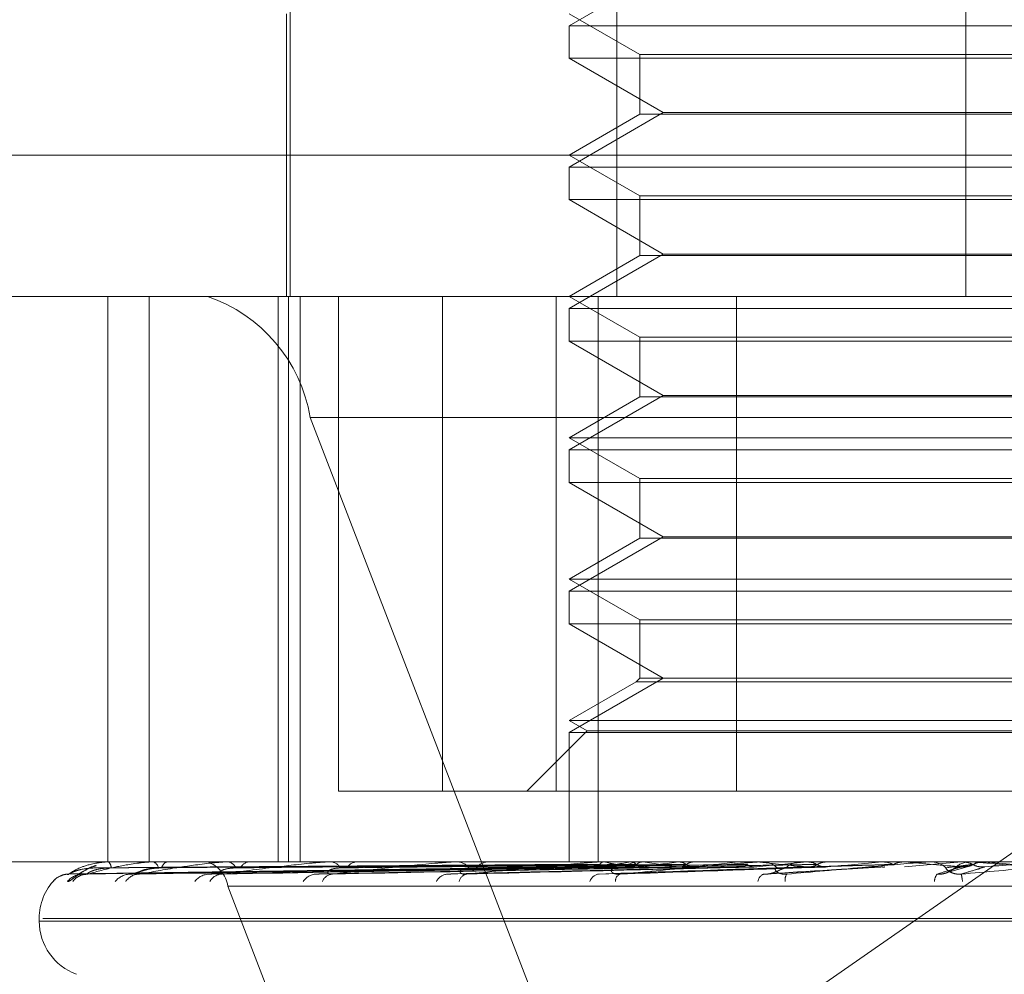
# Model space of a CAD drawing. Units: inches. Extents: x 0 to 23.4, y 0 to 16.5.
# Drawn here: x 6.6 to 6.7, y 2.9 to 2.9 of the extents above; entities that cross this region are included whole.
import ezdxf

# ---------------------------------------------------------------- set-up
doc = ezdxf.new("R2010")
doc.units = ezdxf.units.IN
doc.header["$MEASUREMENT"] = 0
doc.linetypes.add('HIDDEN', pattern=[0.07500000000000001, 0.05, -0.025])

msp = doc.modelspace()

# ---------------------------------------------------------------- linework, layer by layer
at = {"color": 7, "linetype": 'HIDDEN', "lineweight": 0}
for p, q in [((6.657129839, 2.906419218), (6.657129839, 2.8736108191)), ((6.6672401247, 2.906419218), (6.6672401247, 2.8736108191)), ((6.6780491333, 2.906419218), (6.6780491333, 2.8736108191)), ((6.6686828811, 2.8836720614), (6.6657693841, 2.8819899531)), ((6.6570204777, 2.8823597254), (6.6570204777, 2.8736108191)), ((6.6657693841, 2.8823597254), (6.6679566107, 2.8810969296)), ((6.6657693841, 2.8819899531), (6.6754793725, 2.8819899531)), ((6.6657693841, 2.8819899531), (6.6657693841, 2.8809797165)), ((6.6754793725, 2.8819899531), (6.6920161033, 2.8819899531)), ((6.6679566107, 2.8810969296), (6.6898288767, 2.8810969296)), ((6.6679566107, 2.8810969296), (6.6679566107, 2.8792480681)), ((6.6920161033, 2.8809797165), (6.6657693841, 2.8809797165)), ((6.6657693841, 2.8809797165), (6.6686828811, 2.8792976082)), ((6.6686828811, 2.8792976082), (6.6657693841, 2.8776155)), ((6.6679566107, 2.8792480681), (6.6657693841, 2.8779852722)), ((6.6898288767, 2.8792480681), (6.6679566107, 2.8792480681)), ((6.6686828811, 2.8792976082), (6.6891026063, 2.8792976082)), ((6.6355856571, 2.8779852722), (6.7019681728, 2.8779852722)), ((6.6657693841, 2.8779852722), (6.6679566107, 2.8767224764)), ((6.6657693841, 2.8776155), (6.6754793725, 2.8776155)), ((6.6657693841, 2.8776155), (6.6657693841, 2.8766052633)), ((6.6754793725, 2.8776155), (6.6920161033, 2.8776155)), ((6.6920161033, 2.8766052633), (6.6657693841, 2.8766052633)), ((6.6657693841, 2.8766052633), (6.6686828811, 2.874923155)), ((6.6679566107, 2.8767224764), (6.6898288767, 2.8767224764)), ((6.6679566107, 2.8767224764), (6.6679566107, 2.8748736149)), ((6.6686828811, 2.874923155), (6.6657693841, 2.8732410468)), ((6.6686828811, 2.874923155), (6.6891026063, 2.874923155)), ((6.6679566107, 2.8748736149), (6.6657693841, 2.8736108191)), ((6.6898288767, 2.8748736149), (6.6679566107, 2.8748736149)), ((6.6996373214, 2.8736108191), (6.6399601103, 2.8736108191)), ((6.6514889271, 2.8736108191), (6.6514889271, 2.8561130063)), ((6.652769144, 2.8736108191), (6.652769144, 2.8561130063)), ((6.6567563298, 2.8736108191), (6.6567563298, 2.8561130063)), ((6.6570836043, 2.8561130063), (6.6570836043, 2.8736108191)), ((6.6574460094, 2.8736108191), (6.6574460094, 2.8561130063)), ((6.6586314213, 2.8736108191), (6.6586314213, 2.8583002329)), ((6.6618466914, 2.8736108191), (6.6618466914, 2.8583002329)), ((6.6653629204, 2.8583002329), (6.6653629204, 2.8736108191)), ((6.6657693841, 2.8736108191), (6.6679566107, 2.8723480232)), ((6.6666621114, 2.8736108191), (6.6666621114, 2.8561130063)), ((6.6709490144, 2.8583002329), (6.6709490144, 2.8736108191)), ((6.6657693841, 2.8732410468), (6.6754793725, 2.8732410468)), ((6.6657693841, 2.8732410468), (6.6657693841, 2.8722308101)), ((6.6754793725, 2.8732410468), (6.6920161033, 2.8732410468)), ((6.6920161033, 2.8722308101), (6.6657693841, 2.8722308101)), ((6.6657693841, 2.8722308101), (6.6686828811, 2.8705487018)), ((6.6679566107, 2.8723480232), (6.6898288767, 2.8723480232)), ((6.6679566107, 2.8723480232), (6.6679566107, 2.8704991617)), ((6.6686828811, 2.8705487018), (6.6657693841, 2.8688665936)), ((6.6679566107, 2.8704991617), (6.6657693841, 2.8692363659)), ((6.6898288767, 2.8704991617), (6.6679566107, 2.8704991617)), ((6.6686828811, 2.8705487018), (6.6891026063, 2.8705487018)), ((6.657752345, 2.8698668645), (6.7401182624, 2.8698668645)), ((6.657752345, 2.8698668645), (6.6661341205, 2.8481128908)), ((6.6657693841, 2.8692363659), (6.6920161033, 2.8692363659)), ((6.6657693841, 2.8692363659), (6.6679566107, 2.86797357)), ((6.6657693841, 2.8688665936), (6.6754793725, 2.8688665936)), ((6.6657693841, 2.8688665936), (6.6657693841, 2.8678563569)), ((6.6754793725, 2.8688665936), (6.6920161033, 2.8688665936)), ((6.6679566107, 2.86797357), (6.6898288767, 2.86797357)), ((6.6679566107, 2.86797357), (6.6679566107, 2.8661247085)), ((6.6920161033, 2.8678563569), (6.6657693841, 2.8678563569)), ((6.6657693841, 2.8678563569), (6.6686828811, 2.8661742486)), ((6.6686828811, 2.8661742486), (6.6657693841, 2.8644921404)), ((6.6679566107, 2.8661247085), (6.6657693841, 2.8648619127)), ((6.6898288767, 2.8661247085), (6.6679566107, 2.8661247085)), ((6.6686828811, 2.8661742486), (6.6891026063, 2.8661742486)), ((6.6657693841, 2.8648619127), (6.6920161033, 2.8648619127)), ((6.6657693841, 2.8648619127), (6.6679566107, 2.8635991168)), ((6.6657693841, 2.8644921404), (6.6754793725, 2.8644921404)), ((6.6657693841, 2.8644921404), (6.6657693841, 2.8634819037)), ((6.6754793725, 2.8644921404), (6.6920161033, 2.8644921404)), ((6.6920161033, 2.8634819037), (6.6657693841, 2.8634819037)), ((6.6657693841, 2.8634819037), (6.6686828811, 2.8617997954)), ((6.6679566107, 2.8635991168), (6.6898288767, 2.8635991168)), ((6.6679566107, 2.8635991168), (6.6679566107, 2.8617997954)), ((6.6686828811, 2.8617997954), (6.6657693841, 2.8601176872)), ((6.6678393976, 2.8616825823), (6.6657693841, 2.8604874595)), ((6.666588006, 2.8474208732), (6.6869028554, 2.8615639746)), ((6.6679566107, 2.8617997954), (6.6678393976, 2.8616825823)), ((6.6899460898, 2.8616825823), (6.6678393976, 2.8616825823)), ((6.6898288767, 2.8617997954), (6.6679566107, 2.8617997954)), ((6.6657693841, 2.8604874595), (6.6920161033, 2.8604874595)), ((6.6657693841, 2.8604874595), (6.6663240425, 2.8601672273)), ((6.6663240425, 2.8601672273), (6.6644570481, 2.8583002329)), ((6.6657693841, 2.8601176872), (6.6754793725, 2.8601176872)), ((6.6657693841, 2.8601176872), (6.6657693841, 2.8561130063)), ((6.6663240425, 2.8601672273), (6.6914614448, 2.8601672273)), ((6.6754793725, 2.8601176872), (6.6920161033, 2.8601176872)), ((6.6618466914, 2.8583002329), (6.6586314213, 2.8583002329)), ((6.6618466914, 2.8583002329), (6.686836473, 2.8583002329)), ((6.6419779757, 2.8561130063), (6.71634368, 2.8561130063)), ((6.6511230282, 2.8561130063), (6.6511214097, 2.8561130063)), ((6.6511244649, 2.8561105094), (6.6515038035, 2.8561105094)), ((6.6514888059, 2.8561105094), (6.6515038035, 2.8561105094)), ((6.6514982147, 2.8561130063), (6.6515100477, 2.8561130063)), ((6.6517515115, 2.8561130063), (6.6517365, 2.8561130063)), ((6.6528435966, 2.8561105094), (6.6528821234, 2.8561105094)), ((6.652863511, 2.8561130063), (6.6528883676, 2.8561130063)), ((6.6533609496, 2.8561130063), (6.6533330878, 2.8561130063)), ((6.6551398713, 2.8561105094), (6.6552003093, 2.8561105094)), ((6.6551695715, 2.8561130063), (6.6552065535, 2.8561130063)), ((6.6558931733, 2.8561130063), (6.6558534681, 2.8561130063)), ((6.6582946367, 2.8561105094), (6.6583745758, 2.8561105094)), ((6.6583330493, 2.8561130063), (6.65838082, 2.8561130063)), ((6.6592566614, 2.8561130063), (6.6592065479, 2.8561130063)), ((6.6621938714, 2.8561105094), (6.6668056512, 2.8561105094)), ((6.662239608, 2.8561130063), (6.6622964409, 2.8561130063)), ((6.6633298487, 2.8561130063), (6.6632711381, 2.8561130063)), ((6.6657742744, 2.8561105094), (6.6657735254, 2.8561123818)), ((6.6659435482, 2.8561105094), (6.6659482173, 2.8561123818)), ((6.6660791361, 2.8561105094), (6.6660729962, 2.8561123818)), ((6.6665808398, 2.8561105094), (6.6665907582, 2.8561123818)), ((6.6666966469, 2.8561105094), (6.671757739, 2.8561105094)), ((6.6667480544, 2.8561130063), (6.6668118954, 2.8561130063)), ((6.6668471151, 2.8561105094), (6.6668358061, 2.8561123818)), ((6.6676631156, 2.8561105094), (6.6676779248, 2.8561123818)), ((6.6679655195, 2.8561130063), (6.6679003338, 2.8561130063)), ((6.6680504544, 2.8561105094), (6.6680343851, 2.8561123818)), ((6.6691512594, 2.8561105094), (6.6691704242, 2.8561123818)), ((6.6696456624, 2.8561105094), (6.6696254135, 2.8561123818)), ((6.6709914859, 2.8561105094), (6.6710143136, 2.8561123818)), ((6.6712068729, 2.8561105094), (6.6715750839, 2.8561105094)), ((6.6712068729, 2.8561105094), (6.671757739, 2.8561105094)), ((6.6715750839, 2.8561105094), (6.6715513873, 2.8561123818)), ((6.671640221, 2.8561105094), (6.6754518231, 2.8561105094)), ((6.6716954415, 2.8561130063), (6.6717639832, 2.8561130063)), ((6.6729961287, 2.8561130063), (6.6729268238, 2.8561130063)), ((6.6731172844, 2.8561105094), (6.67314295, 2.8561123818)), ((6.6737689847, 2.8561105094), (6.6737426969, 2.8561123818)), ((6.6743449499, 2.8561105094), (6.6761480716, 2.8561105094)), ((6.6754518231, 2.8561105094), (6.6754793989, 2.8561123818)), ((6.6754793725, 2.8561130063), (6.6754793989, 2.8561123818)), ((6.6761201693, 2.8561130063), (6.6761201426, 2.8561123818)), ((6.6761480716, 2.8561105094), (6.6761201426, 2.8561123818)), ((6.6779107256, 2.8561105094), (6.6761464626, 2.8559549449)), ((6.6768459202, 2.8561105094), (6.6779107256, 2.8561105094)), ((6.6769029579, 2.8561130063), (6.676973723, 2.8561130063)), ((6.6779107256, 2.8561105094), (6.6779392149, 2.8561123818)), ((6.6779391877, 2.8561130063), (6.6779392149, 2.8561123818)), ((6.678239857, 2.8561130063), (6.6781689378, 2.8561130063)), ((6.6782970313, 2.8561105094), (6.678626358, 2.8561105094)), ((6.6785978246, 2.8561130063), (6.6785977973, 2.8561123818)), ((6.678626358, 2.8561105094), (6.6785977973, 2.8561123818)), ((6.6502956213, 2.8557414472), (6.6657726538, 2.8559559676)), ((6.6507759529, 2.8557416115), (6.6659660428, 2.8559560578)), ((6.6508491985, 2.8557412845), (6.6660537866, 2.8559558783)), ((6.652272853, 2.8557417903), (6.6666269819, 2.8559561561)), ((6.652416695, 2.8557411109), (6.6667993003, 2.8559557833)), ((6.6547322881, 2.8557420012), (6.6677316469, 2.8559562723)), ((6.6549415225, 2.8557409106), (6.6679823169, 2.8559556738)), ((6.6580655205, 2.8557422753), (6.669240256, 2.8559564235)), ((6.6583325742, 2.8557406572), (6.6695602291, 2.8559555358)), ((6.6621524284, 2.8557426802), (6.6710986116, 2.8559566472)), ((6.6666944309, 2.8557292518), (6.6731881576, 2.8559527505)), ((6.6718556736, 2.8557301393), (6.6755440627, 2.8559534698)), ((6.6774416713, 2.855769269), (6.6781191568, 2.855969857)), ((6.7375718609, 2.8553642154), (6.6552059435, 2.8553642154)), ((6.663587719, 2.8336102416), (6.6552059435, 2.8553642154)), ((6.6493651846, 2.854363225), (6.6493651846, 2.8542760991)), ((6.7083045052, 2.8542760991), (6.6493765641, 2.8542760991)), ((6.7084089233, 2.854363225), (6.6494809822, 2.854363225))]:
    msp.add_line(p, q, dxfattribs=at)
at = {"color": 7, "linetype": 'HIDDEN', "lineweight": 0, "flags": 128}
for points in [[(6.6746663083, 2.856112986), (6.6753533369, 2.8561128892), (6.6754930753, 2.8561128572)], [(6.6804068476, 2.8559549449), (6.6801851495, 2.8559742888), (6.6799630753, 2.855993673), (6.6797406898, 2.8560130919), (6.6795180576, 2.8560325399), (6.6792952435, 2.8560520113), (6.6790723123, 2.8560715005), (6.6788493288, 2.8560910017), (6.678626358, 2.8561105094)]]:
    msp.add_lwpolyline(points, dxfattribs=at)
at = {"color": 7, "linetype": 'HIDDEN', "lineweight": 0}
for centre, radius, start, end in [((6.6530382952, 2.8690841411), 0.0047785898783125, 9.4274150935, 71.3130388789), ((6.6511213137, 2.856110358), 3.1547913211e-06, 2.7501983184, 57.082072398), ((6.6514984696, 2.8560930702), 1.99377157407e-05, 90.7324405215, 118.9925878523), ((6.6513582968, 2.8559395738), 0.000230449849405, 357.0897042262, 48.8145593649), ((6.6528636197, 2.8560314757), 8.15306373503e-05, 90.07642999, 104.2167484386), ((6.6528222952, 2.8558915529), 0.0002310999281416, 9.0422857403, 73.3870965838), ((6.653391789, 2.8558792542), 0.0002410101027761, 104.0969506316, 168.3618210076), ((6.6542631335, 2.8552076707), 0.0009557179756691, 9.4274150937, 71.3130388787), ((6.6551696321, 2.8559343988), 0.0001786074541601, 90.0194414058, 99.5917547152), ((6.6551695874, 2.8558168817), 0.0002984229143325, 21.8345173216, 82.884406203), ((6.6558868543, 2.8558006702), 0.0003141154023508, 96.1012849008, 156.1115830764), ((6.6583330845, 2.8558157472), 0.000297259091277, 90.0067878826, 97.4315051516), ((6.6583593494, 2.8557262581), 0.0003873437035512, 31.3662849768, 86.8224336639), ((6.65922586, 2.8557084562), 0.0004050108112093, 92.7330714508, 147.1967222978), ((6.6622396274, 2.8556925193), 0.0004204869755498, 90.0026464677, 96.2471022517), ((6.662284643, 2.8556326651), 0.0004804860744011, 37.9079737145, 88.593008001), ((6.6632815371, 2.8556158231), 0.0004972918714868, 91.1982140166, 141.1341540577), ((6.6667480636, 2.8555823693), 0.0005306369658502, 90.0009937679, 95.5604687938), ((6.6668063526, 2.8555495112), 0.0005635223608296, 42.1770241027, 89.4364283097), ((6.670324767, 2.8721646274), 0.0164264655063584, 257.7774009519, 260.6812645967), ((6.6705394588, 2.8388082932), 0.0175396702628792, 99.4386084596, 102.1520001181), ((6.6679049941, 2.8555360421), 0.0005769829854598, 90.4627850969, 137.2263679181), ((6.6754052843, 2.8078711721), 0.0486430518270183, 97.3869513054, 98.696779499), ((6.6747128712, 2.8993520958), 0.0437518296522909, 261.2410691421, 262.6995283749), ((6.6828045046, 2.7479598463), 0.1087939030333487, 96.2335588618, 96.9473896899), ((6.6947577989, 2.6337037702), 0.2234570865010341, 95.5574720716, 95.9551654502), ((6.6899248844, 3.0305251882), 0.1753772943926737, 263.994125924, 264.5011972697), ((6.6716954445, 2.8555010778), 0.0006119285173595, 90.0002827256, 95.1777031287), ((6.6717622058, 2.8554887094), 0.0006242994163243, 44.7045220516, 89.8368781475), ((6.6729281343, 2.8554805428), 0.0006324648145645, 90.118720652, 134.9858625941), ((6.7195117996, 2.3699148798), 0.4881879471636409, 95.1781090914, 95.3766117244), ((6.7376742451, 3.5439169136), 0.6905527639160006, 264.8883402016, 265.0353159561), ((6.6769029581, 2.8554602908), 0.0006527154681724, 90.0000200299, 95.0132146244), ((6.6769736078, 2.8554589704), 0.0006540358602397, 45.8022168655, 89.9899011415), ((6.6781689614, 2.8554572763), 0.0006557299512519, 90.0020658362, 134.1376461637), ((6.5684069333, 4.1277745744), 1.276586498598182, 274.9529546541, 275.0331756417), ((6.6502857649, 2.8550851006), 0.0006479515504158, 90.314450338, 139.1329567198), ((6.6507345182, 2.8550744468), 0.00065861568661, 90.4467117709, 138.7086875754), ((6.6508736601, 2.855127669), 0.0006053905952776, 90.4321720326, 140.950602308), ((6.6522037081, 2.8550971), 0.0006360097813958, 90.8336168927, 139.6297301281), ((6.6524772729, 2.8551961974), 0.0005369115127381, 90.9013973658, 144.3588712563), ((6.65464057, 2.8551496699), 0.0005835945960032, 91.5806368354, 141.9884648612), ((6.6550394409, 2.8552810494), 0.0004522709870748, 92.0087108412, 149.7254367649), ((6.6579578572, 2.8552244408), 0.0005092785119368, 92.9544377545, 146.022602372), ((6.6584693206, 2.8553703433), 0.0003637997597132, 94.4579413043, 157.5859315195), ((6.6620375064, 2.8553104192), 0.0004246240384034, 95.5642452993, 152.1082811548), ((6.6626472395, 2.8554518098), 0.0002855666286839, 99.9948733257, 168.4351708509), ((6.666736575, 2.8553947433), 0.0003444558865545, 100.8491286921, 160.6174482502), ((6.6674358367, 2.855515184), 0.0002367140549094, 113.0235220523, 181.4826510369), ((6.6718998227, 2.8554638374), 0.0002911825518015, 112.4034561691, 171.0655886634), ((6.6727439278, 2.8555589387), 0.000294612314957, 143.7749253004, 189.7474479652), ((6.6774332267, 2.8554993002), 0.0003575164726503, 139.1717067517, 178.4358234456), ((6.6770366609, 2.8554609889), 0.000905280144823, 3.0438292584, 17.4887521935), ((6.6511149659, 2.854363225), 0.0017497812773408, 136.4008970853, 180), ((6.6511149659, 2.8542760991), 0.0017497812773408, 180, 250)]:
    msp.add_arc(centre, radius, start, end, dxfattribs=at)
for points, knots in [([(6.650282208864563, 2.855733042422764), (6.650380834965526, 2.855801301113898), (6.650546308096505, 2.855915824340791), (6.65093932388495, 2.856039945486119), (6.651271713784412, 2.85609596214665), (6.651389012185135, 2.8561068762128), (6.651445559657308, 2.856110025159389), (6.651475530744002, 2.856110360728394), (6.651488805873128, 2.856110509362374)], [0, 0, 0, 0, 0.5273188798740278, 0.8847263069754835, 0.9590362595960278, 0.9800473728110607, 0.9911623590754972, 1, 1, 1, 1]), ([(6.650869093745976, 2.855733042422764), (6.651112518018781, 2.855801301113899), (6.651520930966102, 2.855915824340797), (6.65216664046926, 2.856039945486122), (6.652605377851068, 2.85609596214665), (6.652740788772506, 2.8561068762128), (6.65280143511407, 2.856110025159389), (6.652830654421823, 2.856110360728394), (6.652843596564607, 2.856110509362374)], [0, 0, 0, 0, 0.5273188798739457, 0.8847263069759949, 0.9590362595964449, 0.9800473728113034, 0.9911623590752262, 1, 1, 1, 1]), ([(6.665769181489645, 2.856032708670692), (6.665331756791799, 2.856029666960961), (6.663144632818006, 2.856014458408939), (6.658259273382814, 2.855979881590503), (6.65381142368961, 2.855947510559739), (6.651113224097189, 2.855927873317467)], [0, 0, 0, 0, 0.0895371415802662, 0.4476858070866915, 1, 1, 1, 1]), ([(6.666003593841862, 2.856032708670692), (6.665573512690932, 2.856029666960961), (6.663423106459849, 2.85601445840894), (6.658618754868129, 2.855979881590502), (6.654242946574023, 2.85594751055974), (6.65158844946417, 2.855927873317468)], [0, 0, 0, 0, 0.0895371415800707, 0.447685807086619, 1, 1, 1, 1]), ([(6.666009088868034, 2.856032708670692), (6.66558013029155, 2.856029666960961), (6.663435336933956, 2.856014458408939), (6.658645539273961, 2.855979881590503), (6.654286405058331, 2.85594751055974), (6.651642022946705, 2.855927873317468)], [0, 0, 0, 0, 0.0895371415802814, 0.447685807086906, 1, 1, 1, 1]), ([(6.652468826350852, 2.855733042422769), (6.652848250808048, 2.855801301113904), (6.653484842463691, 2.8559158243408), (6.654359908057704, 2.856039945486114), (6.65488913580979, 2.856095962146652), (6.655037765148421, 2.856106876212798), (6.655100318442583, 2.856110025159388), (6.655127729909484, 2.856110360728393), (6.655139871303166, 2.856110509362372)], [0, 0, 0, 0, 0.5273188798739078, 0.8847263069758088, 0.9590362595957934, 0.98004737281029, 0.9911623590745493, 1, 1, 1, 1]), ([(6.666703853651518, 2.856032708670692), (6.666296660300863, 2.856029666960961), (6.66426069309651, 2.85601445840894), (6.659710991132402, 2.855979881590502), (6.6555653773502, 2.855947510559739), (6.653050523164691, 2.855927873317468)], [0, 0, 0, 0, 0.0895371415802596, 0.4476858070866387, 1, 1, 1, 1]), ([(6.666714645099296, 2.856032708670692), (6.666309656324773, 2.856029666960961), (6.664284712003526, 2.85601445840894), (6.659763591885859, 2.855979881590502), (6.655650723615968, 2.855947510559739), (6.653155733844518, 2.855927873317468)], [0, 0, 0, 0, 0.0895371415801451, 0.4476858070868464, 1, 1, 1, 1]), ([(6.655023588174785, 2.855733042422767), (6.655525299427906, 2.8558013011139), (6.656367061710815, 2.855915824340793), (6.657439856245161, 2.856039945486122), (6.658040446697667, 2.856095962146649), (6.658196922601946, 2.856106876212798), (6.658259122009674, 2.856110025159388), (6.65828373491389, 2.856110360728394), (6.658294636736867, 2.856110509362372)], [0, 0, 0, 0, 0.527318879873559, 0.8847263069757856, 0.959036259595458, 0.9800473728103656, 0.9911623590749769, 1, 1, 1, 1]), ([(6.667844651704587, 2.856032708670692), (6.667475063182832, 2.856029666960961), (6.665627120164638, 2.856014458408941), (6.661496505911251, 2.8559798815905), (6.657730919924336, 2.855947510559738), (6.655446602045823, 2.855927873317467)], [0, 0, 0, 0, 0.0895371415803092, 0.4476858070865942, 1, 1, 1, 1]), ([(6.667860349542932, 2.856032708670691), (6.667493967919867, 2.856029666960961), (6.66566205939868, 2.856014458408941), (6.661573021884048, 2.8559798815905), (6.657855069335148, 2.855947510559738), (6.655599647334848, 2.855927873317467)], [0, 0, 0, 0, 0.0895371415800506, 0.447685807086703, 1, 1, 1, 1]), ([(6.658441043469091, 2.855733042422767), (6.659046908366255, 2.855801301113899), (6.660063417794333, 2.855915824340791), (6.661295167679407, 2.856039945486126), (6.661945413928554, 2.856095962146647), (6.662104080951607, 2.856106876212799), (6.662163678424246, 2.856110025159387), (6.662184603191285, 2.856110360728393), (6.662193871423272, 2.856110509362372)], [0, 0, 0, 0, 0.5273188798738754, 0.8847263069757104, 0.9590362595957944, 0.9800473728110078, 0.9911623590753064, 1, 1, 1, 1]), ([(6.669384756587106, 2.856032708670691), (6.66906613078638, 2.856029666960961), (6.667473001429785, 2.85601445840894), (6.663910766048464, 2.8559798815905), (6.660661305945534, 2.855947510559737), (6.658690085573878, 2.855927873317467)], [0, 0, 0, 0, 0.0895371415801401, 0.4476858070866536, 0.9999999999999999, 0.9999999999999999, 0.9999999999999999, 0.9999999999999999]), ([(6.669404793455242, 2.856032708670691), (6.669090260970091, 2.856029666960961), (6.667517598195911, 2.85601445840894), (6.664008431753977, 2.8559798815905), (6.660819771418211, 2.855947510559737), (6.658885434016597, 2.855927873317467)], [0, 0, 0, 0, 0.0895371415801594, 0.4476858070866204, 1, 1, 1, 1]), ([(6.665771403979525, 2.856112857227257), (6.665334066277752, 2.856112882998679), (6.663882432308738, 2.85611296854052), (6.662430788913061, 2.856112990641749), (6.661416486059153, 2.856113006084481)], [0, 0, 0, 0, 0.3012727113774379, 1, 1, 1, 1]), ([(6.665948895005018, 2.856112857227257), (6.665517624304745, 2.856112882998679), (6.664086128241827, 2.85611296854052), (6.662654703777939, 2.856112990641749), (6.661654528443489, 2.856113006084481)], [0, 0, 0, 0, 0.3012727114266693, 1, 1, 1, 1]), ([(6.66606815235806, 2.856112857227257), (6.665640554178803, 2.856112882998679), (6.664221248137598, 2.85611296854052), (6.662801851984738, 2.856112990641749), (6.661810081159317, 2.856113006084481)], [0, 0, 0, 0, 0.3012727113418843, 1, 1, 1, 1]), ([(6.666594210446432, 2.856112857227257), (6.666184594624591, 2.856112882461972), (6.664824341616815, 2.856112966261464), (6.663422981312017, 2.85611300547082), (6.662431229499727, 2.856113006247347), (6.662389994187759, 2.856113006279634)], [0, 0, 0, 0, 0.2922709278860022, 0.9705738585844197, 1, 1, 1, 1]), ([(6.662597676495342, 2.855733042422766), (6.6632857975006, 2.855801301113899), (6.664440314774628, 2.855915824340793), (6.665786501360282, 2.856039945486121), (6.666462901812434, 2.856095962146648), (6.666618025314642, 2.856106876212797), (6.66667286684425, 2.856110025159386), (6.666689347198517, 2.856110360728392), (6.66669664686146, 2.856110509362371)], [0, 0, 0, 0, 0.5273188798738389, 0.8847263069759718, 0.9590362595963237, 0.9800473728112095, 0.991162359075593, 1, 1, 1, 1]), ([(6.67126850489592, 2.856032708670696), (6.671012357782832, 2.856029666960965), (6.669731621933645, 2.856014458408943), (6.666866513892371, 2.855979881590496), (6.664250623627939, 2.855947510559736), (6.662663745803338, 2.855927873317465)], [0, 0, 0, 0, 0.0895371415803301, 0.4476858070869857, 1, 1, 1, 1]), ([(6.666828414881054, 2.856112857227256), (6.666426010034315, 2.856112882461972), (6.665089703246512, 2.856112966261464), (6.663712733077486, 2.856113005470824), (6.662738176022774, 2.856113006247347), (6.662697655638856, 2.856113006279634)], [0, 0, 0, 0, 0.2922709278857366, 0.9705738585818107, 1, 1, 1, 1]), ([(6.671292156609226, 2.856032708670696), (6.671040841285508, 2.856029666960966), (6.669784264388522, 2.856014458408944), (6.666981799437552, 2.855979881590496), (6.664437677807428, 2.855947510559735), (6.662894336998058, 2.855927873317465)], [0, 0, 0, 0, 0.0895371415801493, 0.4476858070868812, 0.9999999999999999, 0.9999999999999999, 0.9999999999999999, 0.9999999999999999]), ([(6.667684026922361, 2.856112857227256), (6.667310870260898, 2.856112882461972), (6.666071690902933, 2.856112966261465), (6.664795139853235, 2.856113005470819), (6.663891734545947, 2.856113006247347), (6.663854172527678, 2.856113006279634)], [0, 0, 0, 0, 0.292270927885206, 0.9705738585741823, 1, 1, 1, 1]), ([(6.668024713680082, 2.856112857227256), (6.667662046502842, 2.856112882461972), (6.666457700644227, 2.856112966261465), (6.665216628839268, 2.856113005470817), (6.664338235979137, 2.856113006247347), (6.66430171393483, 2.856113006279634)], [0, 0, 0, 0, 0.2922709278849789, 0.970573858574499, 1, 1, 1, 1]), ([(6.669178955625874, 2.856112857227256), (6.668855743769901, 2.856112882998678), (6.667782922223841, 2.856112968540519), (6.666710388683438, 2.856112990641747), (6.665960980230762, 2.856113006084479)], [0, 0, 0, 0, 0.3012727113467142, 1, 1, 1, 1]), ([(6.669613811399623, 2.856112857227258), (6.669303990893757, 2.85611288299868), (6.668275618611386, 2.856112968540517), (6.667246944678566, 2.856112990641747), (6.666528182130659, 2.856113006084479)], [0, 0, 0, 0, 0.3012727114264374, 1, 1, 1, 1]), ([(6.666714645099296, 2.856032708670692), (6.666705930249202, 2.856020801307616), (6.66667329256246, 2.855976207449798), (6.666627175490581, 2.855948898853524), (6.666591990149987, 2.855953647064263), (6.666582372770739, 2.855954944915659)], [0, 0, 0, 0, 0.2093091832061787, 0.7838766564331053, 1, 1, 1, 1]), ([(6.666703853651518, 2.856032708670692), (6.666712936427135, 2.856020801307614), (6.666746952019154, 2.855976207449797), (6.666796570676719, 2.855948898853524), (6.666836375030273, 2.855953647064262), (6.666847254946665, 2.855954944915659)], [0, 0, 0, 0, 0.2093091832047241, 0.7838766564340616, 1, 1, 1, 1]), ([(6.666828414881054, 2.856112857227256), (6.666801618493108, 2.856105775110599), (6.666760934687526, 2.85609502263688), (6.666726424986313, 2.856048566480393), (6.666714645099296, 2.856032708670692)], [0, 0, 0, 0, 0.6586499852769218, 1, 1, 1, 1]), ([(6.673427813059086, 2.856032708670694), (6.67324340245769, 2.856029666960965), (6.672321349246427, 2.856014458408943), (6.670256921014779, 2.855979881590505), (6.668369145678635, 2.855947510559738), (6.667223964300237, 2.855927873317465)], [0, 0, 0, 0, 0.0895371415799506, 0.4476858070868072, 1, 1, 1, 1]), ([(6.667343255705972, 2.855733042422765), (6.668088762333308, 2.855801301113898), (6.66933956019093, 2.855915824340791), (6.670751528786522, 2.856039945486121), (6.671429636566977, 2.856095962146652), (6.671575609980808, 2.8561068762128), (6.671623713451618, 2.85611002515939), (6.671635153750167, 2.856110360728395), (6.67164022101523, 2.856110509362374)], [0, 0, 0, 0, 0.527318879873597, 0.884726306975173, 0.9590362595951893, 0.9800473728104238, 0.9911623590745617, 1, 1, 1, 1]), ([(6.673454224783021, 2.856032708670694), (6.67327520981133, 2.856029666960964), (6.672380134754571, 2.856014458408943), (6.670385659679647, 2.855979881590504), (6.668578027939525, 2.855947510559738), (6.667481464080386, 2.855927873317465)], [0, 0, 0, 0, 0.0895371415800136, 0.4476858070867354, 1, 1, 1, 1]), ([(6.667860349542934, 2.856032708670691), (6.667847571536716, 2.856020801307614), (6.667799717063072, 2.855976207449796), (6.667731672317993, 2.855948898853523), (6.667679223025734, 2.855953647064263), (6.667664886807115, 2.855954944915659)], [0, 0, 0, 0, 0.209309183204953, 0.7838766564405115, 1, 1, 1, 1]), ([(6.667684026922361, 2.856112857227256), (6.667720482372563, 2.856105775110599), (6.66777583111775, 2.856095022636879), (6.667827138074236, 2.856048566480393), (6.667844651704587, 2.856032708670691)], [0, 0, 0, 0, 0.6586499852816613, 1, 1, 1, 1]), ([(6.667844651704587, 2.856032708670691), (6.667857763111642, 2.856020801307614), (6.667906866193342, 2.855976207449795), (6.667978083949056, 2.855948898853523), (6.668034718824245, 2.855953647064262), (6.668050199108483, 2.855954944915659)], [0, 0, 0, 0, 0.2093091831998607, 0.7838766564389285, 1, 1, 1, 1]), ([(6.668024713680082, 2.856112857227256), (6.667986320586017, 2.856105775110599), (6.667928029999329, 2.85609502263688), (6.667877573030115, 2.856048566480393), (6.667860349542932, 2.856032708670691)], [0, 0, 0, 0, 0.658649985288339, 1, 1, 1, 1]), ([(6.67102496593863, 2.85611285722726), (6.670763382980737, 2.856112882461976), (6.66989471779184, 2.856112966261469), (6.669000020422835, 2.856113005470816), (6.668366889207705, 2.856113006247346), (6.668340564715167, 2.856113006279633)], [0, 0, 0, 0, 0.2922709278858015, 0.9705738585745668, 1, 1, 1, 1]), ([(6.671538273907734, 2.85611285722726), (6.671292495309016, 2.856112882461976), (6.670476313266427, 2.856112966261469), (6.669635071975032, 2.856113005470815), (6.66903962666748, 2.856113006247346), (6.669014869089299, 2.856113006279632)], [0, 0, 0, 0, 0.292270927885899, 0.9705738585702798, 1, 1, 1, 1]), ([(6.669404793455242, 2.856032708670691), (6.669388414123336, 2.856020801307614), (6.669327072448153, 2.855976207449795), (6.669239559344249, 2.855948898853523), (6.669171741754407, 2.855953647064261), (6.669153204844709, 2.855954944915659)], [0, 0, 0, 0, 0.2093091831951187, 0.7838766564247177, 0.9999999999999999, 0.9999999999999999, 0.9999999999999999, 0.9999999999999999]), ([(6.669178955625875, 2.856112857227256), (6.669225890836245, 2.856105775110599), (6.669297150551448, 2.856095022636879), (6.669362462390041, 2.856048566480391), (6.669384756587106, 2.856032708670691)], [0, 0, 0, 0, 0.6586499852795691, 1, 1, 1, 1]), ([(6.669384756587106, 2.856032708670691), (6.669401422745187, 2.856020801307614), (6.669463838603262, 2.855976207449793), (6.669554081461886, 2.855948898853522), (6.669625499926751, 2.855953647064262), (6.669645021081026, 2.855954944915659)], [0, 0, 0, 0, 0.2093091831946232, 0.7838766564338727, 1, 1, 1, 1]), ([(6.669613811399623, 2.856112857227258), (6.669565209225889, 2.8561057751106), (6.669491418631766, 2.856095022636878), (6.66942683804089, 2.856048566480391), (6.669404793455242, 2.856032708670691)], [0, 0, 0, 0, 0.6586499852812701, 1, 1, 1, 1]), ([(6.671292156609226, 2.856032708670696), (6.671272767943365, 2.856020801307619), (6.671200156114604, 2.855976207449799), (6.671096337603469, 2.855948898853528), (6.671015602820432, 2.855953647064266), (6.670993535191871, 2.855954944915663)], [0, 0, 0, 0, 0.2093091832005491, 0.783876656433524, 1, 1, 1, 1]), ([(6.673155338238195, 2.856112857227259), (6.672964835644882, 2.856112882998682), (6.672332509562573, 2.856112968540523), (6.67170056819374, 2.856112990641751), (6.671259013514547, 2.856113006084483)], [0, 0, 0, 0, 0.3012727114101768, 1, 1, 1, 1]), ([(6.67126850489592, 2.856032708670696), (6.671288123446651, 2.856020801307619), (6.671361596209363, 2.855976207449799), (6.671467602558853, 2.855948898853526), (6.671551223364003, 2.855953647064267), (6.67157407984294, 2.855954944915663)], [0, 0, 0, 0, 0.2093091831970923, 0.7838766564319793, 1, 1, 1, 1]), ([(6.673728546115238, 2.856112857227259), (6.673555695414414, 2.856112882998682), (6.672981960408642, 2.856112968540523), (6.672407832857436, 2.856112990641751), (6.672006674270282, 2.856113006084483)], [0, 0, 0, 0, 0.3012727114161471, 1, 1, 1, 1]), ([(6.675784638053568, 2.856032708670694), (6.675678629043476, 2.856029666960964), (6.675148583875577, 2.856014458408943), (6.673959449268665, 2.855979881590501), (6.672868017980006, 2.85594751055974), (6.672205922886569, 2.855927873317469)], [0, 0, 0, 0, 0.0895371415800203, 0.4476858070865563, 0.9999999999999999, 0.9999999999999999, 0.9999999999999999, 0.9999999999999999]), ([(6.675812855199614, 2.856032708670694), (6.675712610647448, 2.856029666960964), (6.675211387775572, 2.856014458408941), (6.674096988102438, 2.855979881590502), (6.673091178773143, 2.85594751055974), (6.672481024539177, 2.855927873317469)], [0, 0, 0, 0, 0.0895371415801731, 0.4476858070868571, 0.9999999999999999, 0.9999999999999999, 0.9999999999999999, 0.9999999999999999]), ([(6.672506263503815, 2.85573304242277), (6.673282211201323, 2.855801301113902), (6.67458408254905, 2.855915824340795), (6.676010800930665, 2.856039945486122), (6.676666107457465, 2.85609596214665), (6.676797654923402, 2.856106876212799), (6.676837281750649, 2.856110025159389), (6.676843268511287, 2.856110360728394), (6.676845920234307, 2.856110509362373)], [0, 0, 0, 0, 0.5273188798738804, 0.8847263069749643, 0.9590362595954026, 0.9800473728097757, 0.9911623590750684, 1, 1, 1, 1]), ([(6.673454224783021, 2.856032708670694), (6.673432527540103, 2.856020801307617), (6.673351269938447, 2.855976207449798), (6.673234898291567, 2.855948898853526), (6.67314416428075, 2.855953647064265), (6.673119363514918, 2.855954944915662)], [0, 0, 0, 0, 0.2093091832069154, 0.7838766564380544, 1, 1, 1, 1]), ([(6.673155338238195, 2.856112857227259), (6.673217826431589, 2.856105775110602), (6.673312699573302, 2.856095022636883), (6.673398518699198, 2.856048566480396), (6.673427813059086, 2.856032708670694)], [0, 0, 0, 0, 0.6586499852886611, 1, 1, 1, 1]), ([(6.673427813059086, 2.856032708670694), (6.673449674936929, 2.856020801307617), (6.673531549107207, 2.855976207449799), (6.673649487601899, 2.855948898853526), (6.67374228847356, 2.855953647064265), (6.673767654184458, 2.855954944915662)], [0, 0, 0, 0, 0.2093091832061708, 0.7838766564305077, 1, 1, 1, 1]), ([(6.673728546115238, 2.856112857227259), (6.673665101104048, 2.856105775110602), (6.673568775266945, 2.856095022636883), (6.673483375868826, 2.856048566480395), (6.673454224783021, 2.856032708670694)], [0, 0, 0, 0, 0.6586499852927559, 1, 1, 1, 1]), ([(6.676105465877853, 2.856112857227259), (6.676011788866907, 2.856112882998682), (6.675700851276464, 2.856112968540522), (6.675389496268664, 2.85611299064175), (6.675171944028271, 2.856113006084481)], [0, 0, 0, 0, 0.3012727113958856, 1, 1, 1, 1]), ([(6.675493075319007, 2.856112857227259), (6.675560074609934, 2.856105775110603), (6.675661796757389, 2.856095022636884), (6.675753377101694, 2.856048566480395), (6.675784638053568, 2.856032708670694)], [0, 0, 0, 0, 0.6586499853012882, 1, 1, 1, 1]), ([(6.676105465877853, 2.856112857227259), (6.676037923567693, 2.856105775110601), (6.675935376977439, 2.856095022636882), (6.675844034839682, 2.856048566480396), (6.675812855199614, 2.856032708670694)], [0, 0, 0, 0, 0.6586499852790585, 1, 1, 1, 1]), ([(6.678253798083419, 2.856032708670694), (6.678230022106457, 2.856029666960964), (6.678111142195307, 2.856014458408942), (6.677840279636085, 2.855979881590502), (6.677584639565382, 2.855947510559739), (6.677429560598657, 2.855927873317468)], [0, 0, 0, 0, 0.0895371415802197, 0.4476858070868273, 1, 1, 1, 1]), ([(6.677953685272106, 2.856112857227259), (6.677923184130504, 2.856112882998682), (6.67782194316028, 2.856112968540522), (6.677721128495707, 2.85611299064175), (6.677650686538477, 2.856113006084481)], [0, 0, 0, 0, 0.3012727113668517, 1, 1, 1, 1]), ([(6.678282800810396, 2.856032708670694), (6.678264949777054, 2.856029666960964), (6.678175694590567, 2.856014458408942), (6.677981647626964, 2.855979881590502), (6.677814013278269, 2.855947510559739), (6.677712321233231, 2.855927873317468)], [0, 0, 0, 0, 0.0895371415800714, 0.4476858070866861, 1, 1, 1, 1]), ([(6.677900095334974, 2.855733042422769), (6.678678439331152, 2.855801301113901), (6.679984331146477, 2.855915824340793), (6.681374233994556, 2.856039945486123), (6.68198305478241, 2.856095962146647), (6.682095421832304, 2.856106876212797), (6.682125139799195, 2.856110025159386), (6.682125456644796, 2.856110360728392), (6.682125596985594, 2.856110509362371)], [0, 0, 0, 0, 0.5273188798740289, 0.8847263069757465, 0.9590362595958652, 0.9800473728106702, 0.9911623590751016, 1, 1, 1, 1]), ([(6.678282800810396, 2.856032708670694), (6.678258894093184, 2.856020801307618), (6.678169361864986, 2.8559762074498), (6.678040803558332, 2.855948898853526), (6.677940152056026, 2.855953647064265), (6.677912640494299, 2.855954944915662)], [0, 0, 0, 0, 0.209309183206368, 0.7838766564356876, 1, 1, 1, 1]), ([(6.677953685272106, 2.856112857227259), (6.678022774131615, 2.856105775110602), (6.678127668781357, 2.856095022636882), (6.678221700391808, 2.856048566480396), (6.678253798083419, 2.856032708670694)], [0, 0, 0, 0, 0.6586499852869773, 1, 1, 1, 1]), ([(6.678253798083419, 2.856032708670694), (6.678277723658026, 2.856020801307617), (6.678367326508411, 2.855976207449798), (6.67849606428287, 2.855948898853526), (6.678596952524813, 2.855953647064265), (6.678624528795729, 2.855954944915662)], [0, 0, 0, 0, 0.2093091832001185, 0.7838766564344225, 1, 1, 1, 1]), ([(6.678583125122363, 2.856112857227258), (6.678513926668297, 2.856105775110602), (6.678408865625846, 2.856095022636883), (6.678314882091297, 2.856048566480395), (6.678282800810396, 2.856032708670694)], [0, 0, 0, 0, 0.6586499852874171, 1, 1, 1, 1]), ([(6.682599090562818, 2.855733042422766), (6.681818409732729, 2.8558013011139), (6.680508597218721, 2.855915824340793), (6.679093880657764, 2.856039945486123), (6.678458941948787, 2.856095962146649), (6.678336429947051, 2.8561068762128), (6.678301599836538, 2.856110025159388), (6.678298433696895, 2.856110360728394), (6.678297031314893, 2.856110509362373)], [0, 0, 0, 0, 0.5273188798737182, 0.884726306975544, 0.9590362595960343, 0.980047372810472, 0.9911623590743845, 1, 1, 1, 1]), ([(6.678583125122363, 2.856112857227259), (6.678572007532539, 2.856112882998682), (6.678535105452128, 2.856112968540522), (6.67849777616899, 2.85611299064175), (6.678471693180198, 2.856113006084481)], [0, 0, 0, 0, 0.3012727114637322, 1, 1, 1, 1]), ([(6.65001576942382, 2.855669612441309), (6.650024451894243, 2.855674372530202), (6.650084518326731, 2.855707303429382), (6.650176265894406, 2.855733530593993), (6.650256009778968, 2.855723921763115), (6.650276938308596, 2.855721399955921)], [0, 0, 0, 0, 0.1108155980311391, 0.7666363733919009, 1, 1, 1, 1]), ([(6.650239657912898, 2.855509059176265), (6.650250175742013, 2.855504179355504), (6.650262048197392, 2.855498671046368), (6.65031954915111, 2.85552933250715), (6.650371028642595, 2.855565680381986), (6.650488805054561, 2.855652634103308), (6.6506615855309, 2.855775898204069), (6.650901827714493, 2.855922960616198), (6.651073825535406, 2.855977386227752), (6.651131301131683, 2.855995573344661)], [0, 0, 0, 0, 0.1710910745440111, 0.1931264642074614, 0.3633549144350447, 0.4035770636287385, 0.6261825614577521, 0.8750834163771649, 1, 1, 1, 1]), ([(6.650295605562377, 2.855742559011718), (6.650286536321047, 2.855737207095613), (6.65027080739374, 2.855727925183674), (6.650278817398775, 2.855731520255893), (6.650282208864522, 2.855733042422764)], [0, 0, 0, 0, 0.5765963027233174, 1, 1, 1, 1]), ([(6.66577517532366, 2.855954944915659), (6.665337779234938, 2.855948863015677), (6.663150795751482, 2.855918453473496), (6.657986444589349, 2.855845362898149), (6.653259528057309, 2.855776448922649), (6.650282208864563, 2.855733042422764)], [0, 0, 0, 0, 0.0846963374236625, 0.423482275747905, 1, 1, 1, 1]), ([(6.651113224097189, 2.855927873317441), (6.650951184099817, 2.855917093479657), (6.650730561041832, 2.855902416357865), (6.650477663602135, 2.855825915473281), (6.650363066424, 2.85577875821967), (6.650303846050106, 2.855747665412207), (6.650296375971752, 2.855743036412928), (6.650295605562378, 2.855742559011718)], [0, 0, 0, 0, 0.5018746248304254, 0.6833196510133506, 0.866324596388742, 0.9862136942528706, 1, 1, 1, 1]), ([(6.651132274070454, 2.855999801691961), (6.651110748631797, 2.855995009705637), (6.650962849761707, 2.855962084506103), (6.650773545276945, 2.855846590837025), (6.650596806095604, 2.85573948937172), (6.650520708809382, 2.855689360386369), (6.650494576081109, 2.85567375822099), (6.650496617567911, 2.855675224610596), (6.650526992542481, 2.855690474253924), (6.650601815304104, 2.855714986484037), (6.65068097824973, 2.855738771540077), (6.650735197957445, 2.855730421624194), (6.650735698277284, 2.855730344574193)], [0, 0, 0, 0, 0.0507257926505293, 0.3485312209977506, 0.5150883985105775, 0.620074760460263, 0.693109852772569, 0.7453488250306309, 0.7987389887721702, 0.8680823203708125, 0.9987827113992653, 1, 1, 1, 1]), ([(6.650697336955374, 2.855705752830913), (6.650707819824889, 2.855709281656632), (6.650749449040482, 2.855723295209547), (6.650810001980151, 2.855726494489256), (6.650855306768823, 2.855728888141684)], [0, 0, 0, 0, 0.2518152063228309, 0.9999999999999999, 0.9999999999999999, 0.9999999999999999, 0.9999999999999999]), ([(6.66594478761332, 2.855954944915659), (6.665514826676747, 2.855948863015676), (6.663365019005701, 2.855918453473496), (6.658291265030705, 2.85584536289815), (6.653651689444731, 2.855776448922649), (6.650729383255338, 2.855733042422764)], [0, 0, 0, 0, 0.0846963374235737, 0.4234822757479173, 0.9999999999999999, 0.9999999999999999, 0.9999999999999999, 0.9999999999999999]), ([(6.650775915276502, 2.855742664058222), (6.650760612201417, 2.855737258984643), (6.650734171204788, 2.855727919977191), (6.650730802343668, 2.855731524193935), (6.650729383255296, 2.855733042422764)], [0, 0, 0, 0, 0.5787631721889702, 1, 1, 1, 1]), ([(6.65084920774781, 2.855742454177242), (6.650846588714129, 2.855737155270714), (6.650842029206122, 2.855727930339047), (6.650861014024799, 2.8557315162852), (6.650869093745936, 2.855733042422764)], [0, 0, 0, 0, 0.5744114666246044, 1, 1, 1, 1]), ([(6.651588449464177, 2.855927873317443), (6.651430594089292, 2.855917091175647), (6.651215668539479, 2.855902410916863), (6.650985834063386, 2.855825922300162), (6.650890906955648, 2.855778735420389), (6.650848495928437, 2.855747606569745), (6.65084913752129, 2.855742962500856), (6.65084920774781, 2.855742454177242)], [0, 0, 0, 0, 0.5013986776649159, 0.682671632494414, 0.8655030271812254, 0.9852784295689072, 1, 1, 1, 1]), ([(6.666079666131822, 2.855954944915659), (6.665650643525226, 2.855948863015677), (6.663505527510582, 2.855918453473496), (6.658437232267897, 2.85584536289815), (6.653793817869122, 2.85577644892265), (6.650869093745976, 2.855733042422764)], [0, 0, 0, 0, 0.0846963374234929, 0.4234822757479137, 1, 1, 1, 1]), ([(6.666582372770739, 2.855954944915659), (6.666175386894813, 2.855948863015676), (6.664140454686681, 2.855918453473496), (6.659340676587013, 2.855845362898147), (6.654956128297077, 2.855776448922652), (6.652194454870717, 2.855733042422769)], [0, 0, 0, 0, 0.0846963374235828, 0.4234822757477447, 0.9999999999999999, 0.9999999999999999, 0.9999999999999999, 0.9999999999999999]), ([(6.652272797775689, 2.855742777445393), (6.652251695762257, 2.855737314948666), (6.652215380435377, 2.855727914312332), (6.652200632933459, 2.855731528399674), (6.652194454870681, 2.855733042422769)], [0, 0, 0, 0, 0.5810773368898179, 1, 1, 1, 1]), ([(6.653155733844504, 2.855927873317443), (6.653002831920607, 2.855917098398572), (6.652794650665553, 2.855902427974052), (6.652523561714743, 2.85582590089836), (6.652382586756943, 2.855778806894581), (6.652297034683076, 2.855747787377745), (6.652274792121885, 2.855743189690213), (6.652272797775689, 2.855742777445393)], [0, 0, 0, 0, 0.5028692193636959, 0.6846738258519578, 0.8680414429159572, 0.9881681320701731, 1, 1, 1, 1]), ([(6.653050523164704, 2.855927873317443), (6.652902557077024, 2.855917088738839), (6.652701096133605, 2.855902405162257), (6.652502634844669, 2.855825929520519), (6.652430800493241, 2.855778711307067), (6.652406848346232, 2.855747543106542), (6.652415703014948, 2.855742882810289), (6.652416731530416, 2.855742341492828)], [0, 0, 0, 0, 0.5008880974800962, 0.6819764599246484, 0.8646216752502481, 0.9842751089279168, 0.9999999999999999, 0.9999999999999999, 0.9999999999999999, 0.9999999999999999]), ([(6.652416731530416, 2.855742341492828), (6.652420539884703, 2.855737099519252), (6.652427197407406, 2.855727935834505), (6.652456350099167, 2.855731511971235), (6.652468826350814, 2.855733042422769)], [0, 0, 0, 0, 0.5720377469874475, 1, 1, 1, 1]), ([(6.666847254946665, 2.855954944915659), (6.666442111817, 2.855948863015676), (6.664416393352982, 2.855918453473497), (6.65962733542513, 2.855845362898147), (6.655235248254291, 2.85577644892265), (6.652468826350852, 2.855733042422769)], [0, 0, 0, 0, 0.084696337423612, 0.4234822757476569, 1, 1, 1, 1]), ([(6.667664886807115, 2.855954944915659), (6.667295585521785, 2.855948863015676), (6.665449076528533, 2.855918453473496), (6.661096750790413, 2.855845362898145), (6.657125698795543, 2.855776448922649), (6.654624472205315, 2.855733042422768)], [0, 0, 0, 0, 0.0846963374235396, 0.4234822757477357, 0.9999999999999999, 0.9999999999999999, 0.9999999999999999, 0.9999999999999999]), ([(6.654732220657115, 2.855742910099357), (6.654705941429701, 2.855737380363835), (6.654660923686131, 2.855727907626611), (6.654635185610768, 2.855731533261766), (6.65462447220528, 2.855733042422767)], [0, 0, 0, 0, 0.5837526568492587, 1, 1, 1, 1]), ([(6.655446602045839, 2.855927873317441), (6.655313872386797, 2.85591708595193), (6.655133156367677, 2.855902398580877), (6.654973245106157, 2.855825937778233), (6.654927090295665, 2.855778683729327), (6.654922600660081, 2.85574746893582), (6.654939495956357, 2.855742789706813), (6.654941588088774, 2.855742210281241)], [0, 0, 0, 0, 0.5002948783449953, 0.6811687715643289, 0.8635976738299864, 0.9831093978031813, 1, 1, 1, 1]), ([(6.654941588088774, 2.855742210281241), (6.654951547010898, 2.855737034540291), (6.654969042125894, 2.855727942172464), (6.65500716595875, 2.855731506886941), (6.65502358817475, 2.855733042422766)], [0, 0, 0, 0, 0.5692401637094378, 1, 1, 1, 1]), ([(6.668050199108483, 2.855954944915659), (6.667683578384048, 2.855948863015676), (6.665850472213902, 2.855918453473496), (6.661513740632166, 2.855845362898147), (6.657531722163085, 2.85577644892265), (6.655023588174785, 2.855733042422767)], [0, 0, 0, 0, 0.0846963374233834, 0.4234822757478047, 1, 1, 1, 1]), ([(6.669153204844709, 2.855954944915659), (6.66883493566063, 2.855948863015676), (6.667243587528305, 2.855918453473496), (6.663496018543791, 2.855845362898147), (6.660081987009554, 2.85577644892265), (6.65793160810131, 2.855733042422767)], [0, 0, 0, 0, 0.0846963374234787, 0.4234822757477649, 1, 1, 1, 1]), ([(6.658065448226901, 2.855743080738548), (6.658034749618772, 2.855737464419943), (6.657982465005329, 2.855727898935869), (6.657946469184341, 2.855731539425534), (6.657931608101282, 2.855733042422766)], [0, 0, 0, 0, 0.5871442114230233, 0.9999999999999999, 0.9999999999999999, 0.9999999999999999, 0.9999999999999999]), ([(6.6586900855739, 2.855927873317441), (6.658577388571221, 2.855917082464621), (6.658423947706249, 2.855902390345477), (6.658308371235835, 2.855825948111264), (6.658289551674668, 2.855778649220794), (6.658304872743426, 2.855747373662308), (6.658329397413499, 2.855742670163114), (6.658332670273843, 2.855742042472876)], [0, 0, 0, 0, 0.4995382465271501, 0.6801385911883866, 0.862291593141605, 0.9816225709606375, 1, 1, 1, 1]), ([(6.658332670273843, 2.855742042472876), (6.658348231758974, 2.855736951340088), (6.658375744577283, 2.855727950180484), (6.658421268336888, 2.855731500286883), (6.658441043469063, 2.855733042422766)], [0, 0, 0, 0, 0.5656085449327147, 1, 1, 1, 1]), ([(6.669645021081026, 2.855954944915659), (6.669330173390022, 2.855948863015676), (6.667755932746851, 2.855918453473496), (6.664028268289832, 2.855845362898145), (6.660600239045035, 2.85577644892265), (6.658441043469091, 2.855733042422767)], [0, 0, 0, 0, 0.0846963374235308, 0.4234822757477674, 1, 1, 1, 1]), ([(6.670993535191871, 2.855954944915663), (6.6707378011866, 2.85594886301568), (6.669459129382921, 2.8559184534735), (6.666451764059304, 2.855845362898142), (6.663718144980522, 2.855776448922647), (6.661996334050764, 2.855733042422766)], [0, 0, 0, 0, 0.0846963374234966, 0.4234822757478163, 1, 1, 1, 1]), ([(6.66215236209309, 2.855743329155827), (6.662118044895781, 2.855737586611747), (6.662060075091576, 2.855727886106402), (6.662014804980006, 2.855731548221328), (6.66199633405074, 2.855733042422765)], [0, 0, 0, 0, 0.5919840127179303, 1, 1, 1, 1]), ([(6.662663745803365, 2.85592787331744), (6.662574877114829, 2.855916905927304), (6.662453879323285, 2.855901973446503), (6.66238829247717, 2.855826471198107), (6.662393920048546, 2.855776902302586), (6.662448669025885, 2.855741542134032), (6.662519576458738, 2.855728226441781), (6.662575601286306, 2.85573168117133), (6.66259767649532, 2.855733042422765)], [0, 0, 0, 0, 0.4235571565799629, 0.5766877106319543, 0.7311347586971386, 0.832315178833964, 0.9339279095267894, 0.9999999999999999, 0.9999999999999999, 0.9999999999999999, 0.9999999999999999]), ([(6.67157407984294, 2.855954944915663), (6.671322384601249, 2.85594886301568), (6.67006390664354, 2.8559184534735), (6.667080036817057, 2.855845362898142), (6.664329894705089, 2.855776448922647), (6.662597676495342, 2.855733042422766)], [0, 0, 0, 0, 0.0846963374235017, 0.423482275747761, 1, 1, 1, 1]), ([(6.665772572622116, 2.855961616536861), (6.66577276570096, 2.855958218879962), (6.66577334416772, 2.855948039455225), (6.665774443153771, 2.855952183834487), (6.66577517532366, 2.855954944915659)], [0, 0, 0, 0, 0.3337769065950194, 1, 1, 1, 1]), ([(6.6660539311466, 2.855961437133529), (6.666056615745936, 2.855958117669296), (6.666064773043186, 2.855948031301437), (6.666073686278262, 2.855952168970277), (6.666079666131822, 2.855954944915659)], [0, 0, 0, 0, 0.3291040222218813, 1, 1, 1, 1]), ([(6.673119363514918, 2.855954944915662), (6.672935407581713, 2.85594886301568), (6.67201562663721, 2.8559184534735), (6.669857158992902, 2.85584536289815), (6.667902752485455, 2.85577644892265), (6.666671740267319, 2.855733042422765)], [0, 0, 0, 0, 0.0846963374233426, 0.4234822757476853, 1, 1, 1, 1]), ([(6.66722396430027, 2.85592787331744), (6.667162458792314, 2.855916905927304), (6.667078716917046, 2.8559019734465), (6.667063770761041, 2.855826471198108), (6.667097794342898, 2.855776902302585), (6.667174456696644, 2.855741542134032), (6.667258555023035, 2.855728226441781), (6.667319314804502, 2.85573168117133), (6.667343255705952, 2.855733042422765)], [0, 0, 0, 0, 0.4235571565782681, 0.5766877106346291, 0.7311347586964329, 0.8323151788342997, 0.9339279095262919, 1, 1, 1, 1]), ([(6.673767654184458, 2.855954944915662), (6.673588208313899, 2.855948863015679), (6.672690977713972, 2.855918453473499), (6.670558747347954, 2.855845362898151), (6.668585889670167, 2.85577644892265), (6.667343255705972, 2.855733042422765)], [0, 0, 0, 0, 0.0846963374235765, 0.4234822757477125, 1, 1, 1, 1]), ([(6.675453856839465, 2.855954944915662), (6.675348327625043, 2.855948863015679), (6.67482068081952, 2.855918453473499), (6.673589123499013, 2.855845362898147), (6.672484566906241, 2.855776448922652), (6.671788845388662, 2.85573304242277)], [0, 0, 0, 0, 0.084696337423913, 0.4234822757477144, 0.9999999999999999, 0.9999999999999999, 0.9999999999999999, 0.9999999999999999]), ([(6.672481024539148, 2.855927873317443), (6.672436363184439, 2.855916905927307), (6.672375555206104, 2.855901973446505), (6.672221011718877, 2.855826471198111), (6.672103524651544, 2.855776902302589), (6.67197621257512, 2.855741542134036), (6.671871984950972, 2.855728226441784), (6.671812345034697, 2.855731681171334), (6.671788845388653, 2.855733042422769)], [0, 0, 0, 0, 0.4235571565783212, 0.5766877106323188, 0.7311347586951958, 0.8323151788321547, 0.9339279095241662, 1, 1, 1, 1]), ([(6.672205922886604, 2.855927873317444), (6.672174003528534, 2.855916905927307), (6.672130544219102, 2.855901973446503), (6.672166778946229, 2.855826471198112), (6.67222796883767, 2.855776902302589), (6.672323773790618, 2.855741542134035), (6.672418023477919, 2.855728226441784), (6.672481322196473, 2.855731681171334), (6.672506263503804, 2.855733042422769)], [0, 0, 0, 0, 0.4235571565774561, 0.5766877106333727, 0.7311347586957839, 0.8323151788331354, 0.9339279095257925, 1, 1, 1, 1]), ([(6.675543705981257, 2.85595517385208), (6.675540426311381, 2.855954411130825), (6.675511024953098, 2.855947573539922), (6.675480752475424, 2.855951476936297), (6.675453856839465, 2.855954944915662)], [0, 0, 0, 0, 0.1115482436254998, 1, 1, 1, 1]), ([(6.677912640494299, 2.855954944915662), (6.677889352099424, 2.855948863015679), (6.677772909963199, 2.855918453473499), (6.677512774656856, 2.855845362898147), (6.677297989531912, 2.855776448922651), (6.677162703903218, 2.855733042422769)], [0, 0, 0, 0, 0.0846963374236036, 0.4234822757476634, 0.9999999999999999, 0.9999999999999999, 0.9999999999999999, 0.9999999999999999]), ([(6.677712321233198, 2.855927873317442), (6.677698044932917, 2.855916905927306), (6.677678607256568, 2.855901973446503), (6.67756862366416, 2.85582647119811), (6.677471116879078, 2.855776902302588), (6.6773532730599, 2.855741542134034), (6.677250264649412, 2.855728226441784), (6.67718745321011, 2.855731681171333), (6.677162703903218, 2.855733042422767)], [0, 0, 0, 0, 0.4235571565770965, 0.576687710631159, 0.7311347586952046, 0.8323151788315166, 0.9339279095239914, 1, 1, 1, 1]), ([(6.67742956059869, 2.855927873317442), (6.677428381039273, 2.855916905927307), (6.677426775028351, 2.855901973446505), (6.677512881021165, 2.855826471198109), (6.677599025660085, 2.855776902302589), (6.677710510571617, 2.855741542134033), (6.67781150519056, 2.855728226441784), (6.677875055065592, 2.855731681171333), (6.677900095334972, 2.855733042422767)], [0, 0, 0, 0, 0.423557156580861, 0.5766877106300714, 0.7311347586944237, 0.8323151788312525, 0.9339279095244021, 1, 1, 1, 1]), ([(6.678624528795729, 2.855954944915662), (6.678606192902853, 2.855948863015679), (6.678514513311039, 2.855918453473498), (6.678283189172826, 2.855845362898149), (6.678048142808702, 2.855776448922652), (6.677900095334974, 2.855733042422769)], [0, 0, 0, 0, 0.0846963374232683, 0.423482275747559, 0.9999999999999999, 0.9999999999999999, 0.9999999999999999, 0.9999999999999999]), ([(6.649795764559725, 2.855509059176265), (6.649790633246234, 2.855504327731526), (6.649784841053781, 2.855498986908253), (6.649806168686617, 2.855524644058212), (6.649829042832896, 2.855548886831281), (6.649848332166226, 2.855569330301605)], [0, 0, 0, 0, 0.5489044590870887, 0.6195996936325032, 1, 1, 1, 1])]:
    msp.add_open_spline(points, degree=3, knots=knots, dxfattribs=at)

doc.saveas('drawing.dxf')
